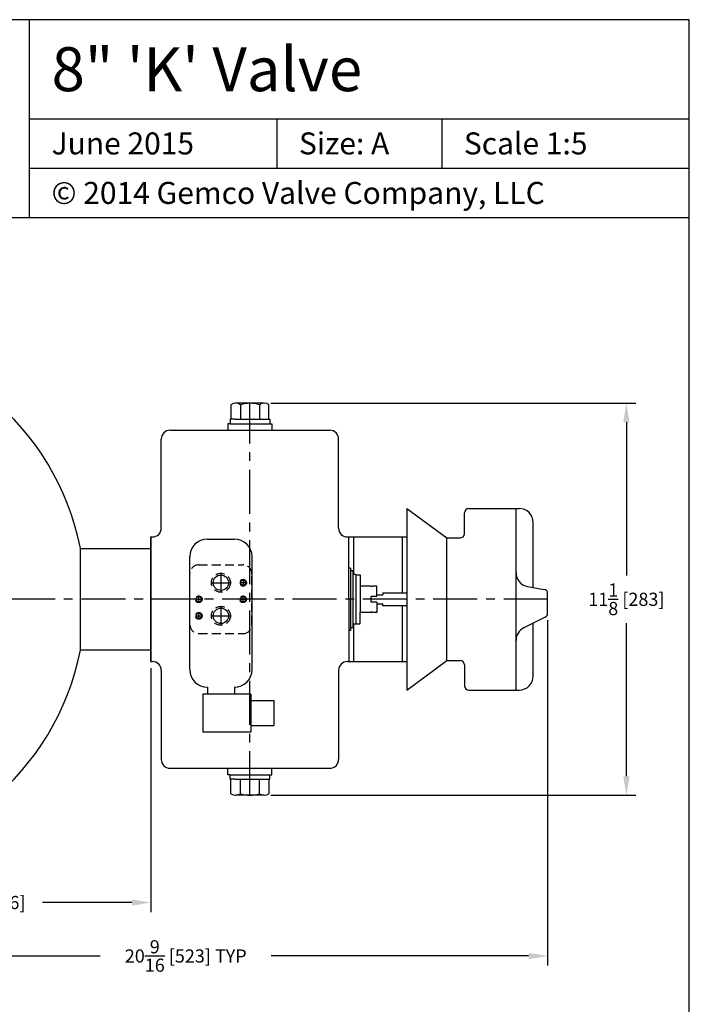
# Model space of a CAD drawing. Units: inches. Extents: x 76.7 to 114.2, y -1.4 to 48.6.
# Drawn here: x 95.2 to 114.2, y 20.6 to 48.6 of the extents above; entities that cross this region are included whole.
import ezdxf
from ezdxf.enums import TextEntityAlignment as Align

# ---------------------------------------------------------------- set-up
doc = ezdxf.new("R2010")
doc.units = ezdxf.units.IN
doc.header["$MEASUREMENT"] = 0
doc.linetypes.add('CENTER', pattern=[2, 1.25, -0.25, 0.25, -0.25])
doc.linetypes.add('HIDDEN', pattern=[0.375, 0.25, -0.125])
for name, color, linetype in [('C', 3, 'CENTER'), ('DIM', 7, 'Continuous'), ('H', 6, 'HIDDEN')]:
    doc.layers.add(name, color=color, linetype=linetype)
doc.styles.get("Standard").update_dxf_attribs({"font": 'romans.shx'})
doc.styles.add('Times New Roman', font='times.ttf', dxfattribs={"height": 0.5})
doc.dimstyles.new('FRACTIONS', dxfattribs={"dimscale": 3, "dimtxt": 0.125, "dimasz": 0.18, "dimexe": 0.09, "dimexo": 0.0625, "dimgap": 0.06, "dimtad": 0, "dimtih": 1, "dimtoh": 1, "dimdec": 4, "dimzin": 0, "dimdsep": 46, "dimlunit": 5, "dimtxsty": 'Standard', "dimcen": 0, "dimadec": 0, "dimazin": 0, "dimtfac": 1, "dimtdec": 4, "dimtofl": 0, "dimtmove": 0, "dimatfit": 3, "dimfxl": 1, "dimtolj": 1, "dimtzin": 0, "dimarcsym": 0})

# ---------------------------------------------------------------- blocks, each defined once
blk = doc.blocks.new('*D8')
at = {"layer": 'Defpoints', "color": 0}
for p in [(98.947, 30.36), (89.652, 24.693), (98.947, 23.514)]:
    blk.add_point(p, dxfattribs=at)
at = {"layer": 'DIM', "color": 0, "lineweight": -2}
for p, q in [((98.947, 30.173), (98.947, 23.244)), ((89.652, 24.505), (89.652, 23.244)), ((90.192, 23.514), (92.735, 23.514)), ((98.407, 23.514), (95.863, 23.514))]:
    blk.add_line(p, q, dxfattribs=at)
at = {"layer": 'DIM', "color": 0}
for points in [[(90.192, 23.604), (90.192, 23.424), (89.652, 23.514)], [(98.407, 23.604), (98.407, 23.424), (98.947, 23.514)]]:
    blk.add_solid(points, dxfattribs=at)
at = {"layer": 'DIM', "color": 0, "insert": (94.299, 23.514), "char_height": 0.375, "attachment_point": 5}
blk.add_mtext('\\A1;9{\\H1.000000x;\\S5/16;} [236]', dxfattribs=at)
blk = doc.blocks.new('*D9')
at = {"layer": 'Defpoints', "color": 0}
for p in [(110.223, 31.729), (89.652, 24.693), (110.223, 21.995)]:
    blk.add_point(p, dxfattribs=at)
at = {"layer": 'DIM', "color": 0, "lineweight": -2}
for p, q in [((110.223, 31.541), (110.223, 21.725)), ((89.652, 24.505), (89.652, 21.725)), ((90.192, 21.995), (97.508, 21.995)), ((109.683, 21.995), (102.368, 21.995))]:
    blk.add_line(p, q, dxfattribs=at)
at = {"layer": 'DIM', "color": 0}
for points in [[(90.192, 22.085), (90.192, 21.905), (89.652, 21.995)], [(109.683, 22.085), (109.683, 21.905), (110.223, 21.995)]]:
    blk.add_solid(points, dxfattribs=at)
at = {"layer": 'DIM', "color": 0, "insert": (99.938, 21.995), "char_height": 0.375, "attachment_point": 5}
blk.add_mtext('\\A1;20{\\H1.000000x;\\S9/16;} [523] TYP', dxfattribs=at)
blk = doc.blocks.new('*D10')
at = {"layer": 'Defpoints', "color": 0}
for p in [(102.168, 37.7), (102.168, 26.561), (112.461, 26.561)]:
    blk.add_point(p, dxfattribs=at)
at = {"layer": 'DIM', "color": 0, "lineweight": -2}
for p, q in [((102.355, 37.7), (112.731, 37.7)), ((112.461, 37.16), (112.461, 32.81)), ((112.461, 27.101), (112.461, 31.45)), ((102.355, 26.561), (112.731, 26.561))]:
    blk.add_line(p, q, dxfattribs=at)
at = {"layer": 'DIM', "color": 0}
for points in [[(112.371, 37.16), (112.551, 37.16), (112.461, 37.7)], [(112.371, 27.101), (112.551, 27.101), (112.461, 26.561)]]:
    blk.add_solid(points, dxfattribs=at)
at = {"layer": 'DIM', "color": 0, "insert": (112.461, 32.13), "char_height": 0.375, "attachment_point": 5}
blk.add_mtext('\\A1;11{\\H1.000000x;\\S1/8;} [283]', dxfattribs=at)

msp = doc.modelspace()

# ---------------------------------------------------------------- linework, layer by layer
for p, q in [((114.24929, 48.59914), (76.74929, 48.59914)), ((95.49929, 42.97414), (95.49929, 48.59914)), ((114.24929, -1.40086), (114.24929, 48.59914)), ((95.49929, 45.78664), (114.24929, 45.78664)), ((102.53054, 45.78664), (102.53054, 44.38039)), ((107.21804, 45.78664), (107.21804, 44.38039)), ((95.49929, 44.38039), (114.24929, 44.38039)), ((76.74929, 42.97414), (114.24929, 42.97414)), ((101.22058, 37.65645), (101.22058, 37.2452)), ((102.16777, 37.7002), (101.35589, 37.7002)), ((101.4912, 37.65645), (101.4912, 37.2452)), ((102.03245, 37.65645), (102.03245, 37.2452)), ((102.30308, 37.2452), (102.30308, 37.65645)), ((101.32883, 37.2452), (101.19933, 37.2452)), ((101.19933, 37.2452), (101.19933, 37.1202)), ((101.32883, 37.2452), (102.19483, 37.2452)), ((102.19483, 37.2452), (102.32433, 37.2452)), ((102.32433, 37.2452), (102.32433, 37.1202)), ((99.49183, 36.9322), (104.03183, 36.9322)), ((101.19933, 37.1202), (101.13683, 37.1202)), ((101.13683, 37.1202), (101.13683, 36.9322)), ((101.19933, 37.1202), (102.38683, 37.1202)), ((102.38683, 37.1202), (102.38683, 36.9322)), ((99.24183, 34.15047), (99.24183, 36.6822)), ((104.28183, 34.15047), (104.28183, 36.6822)), ((106.22333, 34.71047), (106.22333, 29.55047)), ((106.22333, 34.71047), (107.35916, 33.87322)), ((107.97916, 34.71047), (109.41302, 34.71047)), ((109.32411, 29.55047), (109.32411, 34.71047)), ((107.85916, 33.99322), (107.85916, 34.59047)), ((109.81302, 32.4661), (109.81302, 34.31047)), ((98.94683, 33.90047), (98.94683, 32.13047)), ((98.94683, 32.13047), (98.94683, 33.90047)), ((98.94683, 32.13047), (98.94683, 33.90047)), ((98.94683, 33.90047), (98.99183, 33.90047)), ((104.53183, 33.90047), (104.57683, 33.90047)), ((104.57683, 32.13047), (104.57683, 33.90047)), ((104.57683, 33.90047), (106.22333, 33.90047)), ((104.70183, 33.90047), (104.70183, 32.83913)), ((106.09833, 32.31797), (106.09833, 33.90047)), ((107.35916, 30.38772), (107.35916, 33.87322)), ((107.35916, 33.87322), (107.73916, 33.87322)), ((96.94683, 30.68155), (96.94683, 33.57939)), ((100.55183, 33.84251), (101.32183, 33.84251)), ((98.94683, 33.56797), (96.94683, 33.56797)), ((98.94683, 30.69297), (98.94683, 33.56797)), ((98.94683, 30.69297), (98.94683, 33.56797)), ((98.94683, 30.69297), (98.94683, 33.56797)), ((98.94683, 33.56797), (98.94683, 30.69297)), ((100.05183, 30.13225), (100.05183, 33.34251)), ((101.82183, 30.13225), (101.82183, 33.34251)), ((104.6162, 33.0163), (104.57683, 33.0163)), ((104.6162, 33.0163), (104.6162, 31.24464)), ((104.68706, 32.93756), (104.6162, 32.93756)), ((104.76186, 32.83913), (104.68705, 32.83913)), ((104.68706, 32.93756), (104.68706, 31.32338)), ((104.76186, 32.83913), (104.7717, 32.82929)), ((104.7717, 32.82929), (104.7717, 31.43165)), ((104.7717, 32.82929), (104.88526, 32.82929)), ((104.88526, 32.82929), (104.89572, 32.81883)), ((104.89572, 32.81883), (104.89572, 32.50449)), ((104.89572, 32.50449), (104.89572, 31.75645)), ((105.19431, 32.50449), (104.89572, 32.50449)), ((105.19431, 32.50449), (105.20545, 32.49335)), ((105.36423, 32.50449), (105.23233, 32.50449)), ((105.36423, 32.20921), (105.36423, 32.50449)), ((109.65302, 32.49499), (110.12466, 32.40982)), ((105.20674, 32.05173), (105.20674, 32.20921)), ((105.36423, 32.20921), (105.20675, 32.20921)), ((105.36423, 32.25547), (105.53934, 32.25547)), ((105.53934, 32.31797), (105.53934, 32.25547)), ((105.53934, 32.31797), (106.22333, 32.31797)), ((110.22333, 31.72893), (110.22333, 32.29173)), ((98.94683, 30.36047), (98.94683, 32.13047)), ((98.94683, 32.13047), (98.94683, 30.36047)), ((98.94683, 32.13047), (98.94683, 30.36047)), ((104.57683, 32.13047), (104.57683, 30.36047)), ((105.36423, 32.05173), (105.20675, 32.05173)), ((105.36423, 32.05173), (105.36423, 31.75645)), ((105.36423, 32.00547), (105.53934, 32.00547)), ((105.53934, 31.94297), (105.53934, 32.00547)), ((106.22333, 31.94297), (105.53934, 31.94297)), ((106.09833, 30.36047), (106.09833, 31.94297)), ((104.89572, 31.44207), (104.89572, 31.75645)), ((105.19431, 31.75645), (104.89572, 31.75645)), ((105.19431, 31.75645), (105.20545, 31.76759)), ((105.36423, 31.75645), (105.23233, 31.75645)), ((110.15671, 31.62146), (109.54617, 31.31819)), ((104.76186, 31.42181), (104.68705, 31.42181)), ((104.70183, 31.42181), (104.70183, 30.36047)), ((104.76186, 31.42181), (104.7717, 31.43165)), ((104.7717, 31.43165), (104.88526, 31.43165)), ((104.88526, 31.43165), (104.89572, 31.44211)), ((109.81302, 29.95047), (109.81302, 31.45074)), ((104.6162, 31.24464), (104.57683, 31.24464)), ((104.68706, 31.32338), (104.6162, 31.32338)), ((96.94683, 30.69297), (98.94683, 30.69297)), ((98.94683, 30.36047), (98.99183, 30.36047)), ((104.53183, 30.36047), (104.57683, 30.36047)), ((104.57683, 30.36047), (106.22333, 30.36047)), ((106.22333, 29.55047), (107.35916, 30.38772)), ((107.35916, 30.38772), (107.73916, 30.38772)), ((107.85916, 30.26772), (107.85916, 29.67047)), ((99.24183, 30.11047), (99.24183, 27.57874)), ((104.28183, 30.11047), (104.28183, 27.57874)), ((101.78912, 29.43042), (100.42531, 29.43042)), ((100.42531, 29.43042), (100.42531, 28.36251)), ((100.55183, 29.63225), (100.55183, 29.43042)), ((101.32183, 29.63225), (101.32183, 29.43042)), ((101.78912, 29.43042), (101.78912, 28.36251)), ((107.97916, 29.55047), (109.41302, 29.55047)), ((101.78912, 29.25196), (102.43683, 29.25196)), ((102.43683, 29.25196), (102.43683, 28.54097)), ((101.78912, 28.54097), (102.43683, 28.54097)), ((100.42531, 28.36251), (101.78912, 28.36251)), ((99.49183, 27.32874), (104.03183, 27.32874)), ((101.13683, 27.14074), (101.13683, 27.32874)), ((101.19933, 27.14074), (101.13683, 27.14074)), ((101.19933, 27.14074), (102.38683, 27.14074)), ((101.19933, 27.01574), (101.19933, 27.14074)), ((102.32433, 27.01574), (102.32433, 27.14074)), ((102.38683, 27.14074), (102.38683, 27.32874)), ((101.32883, 27.01574), (101.19933, 27.01574)), ((101.22058, 26.60449), (101.22058, 27.01574)), ((101.32883, 27.01574), (102.19483, 27.01574)), ((101.4912, 26.60449), (101.4912, 27.01574)), ((102.03245, 26.60449), (102.03245, 27.01574)), ((102.19483, 27.01574), (102.32433, 27.01574)), ((102.30308, 27.01574), (102.30308, 26.60449)), ((102.16777, 26.56074), (101.35589, 26.56074))]:
    msp.add_line(p, q)
for centre, radius in [((100.93683, 32.60047), 0.2188), ((101.56683, 32.60047), 0.075), ((100.30683, 32.13047), 0.075), ((101.56683, 32.13047), 0.075), ((100.30683, 31.66047), 0.075), ((100.93683, 31.66047), 0.2188)]:
    msp.add_circle(centre, radius)
for centre, radius, start, end in [((89.65183, 32.13047), 7.4375, 11.233819, 168.766181), ((101.35589, 37.46907), 0.23113, 54.1655, 125.8345), ((101.76183, 36.84131), 0.85888, 71.6338, 108.3662), ((102.16777, 37.46907), 0.23113, 54.1654, 125.8346), ((99.49183, 36.6822), 0.25, 90, 180), ((104.03183, 36.6822), 0.25, 0, 90), ((107.97916, 34.59047), 0.12, 90, 180), ((109.41302, 34.31047), 0.4, 0, 90), ((98.99183, 34.15047), 0.25, 270, 360), ((104.53183, 34.15047), 0.25, 180, 270), ((107.73916, 33.99322), 0.12, 270, 0), ((100.55183, 33.34251), 0.5, 90, 180), ((101.32183, 33.34251), 0.5, 0, 90), ((109.72411, 32.88863), 0.4, 180, 259.763108), ((105.21658, 32.50449), 0.01575, 224.998444, 0), ((110.10333, 32.29173), 0.12, 0, 79.763108), ((105.21658, 31.75645), 0.01575, 0.000008, 135.001526), ((110.10333, 31.72893), 0.12, 296.414394, 0), ((109.72411, 30.95995), 0.4, 116.414394, 180), ((89.65183, 32.13047), 7.4375, 191.233819, 348.766181), ((98.99183, 30.11047), 0.25, 0, 90), ((104.53183, 30.11047), 0.25, 90, 180), ((107.73916, 30.26772), 0.12, 0, 90), ((100.55183, 30.13225), 0.5, 180, 270), ((101.32183, 30.13225), 0.5, 270, 0), ((109.41302, 29.95047), 0.4, 270, 0), ((107.97916, 29.67047), 0.12, 180, 270), ((99.49183, 27.57874), 0.25, 180, 270), ((104.03183, 27.57874), 0.25, 270, 360), ((101.35589, 26.79187), 0.23113, 234.1655, 305.8345), ((101.76183, 27.41963), 0.85888, 251.6338, 288.3662), ((102.16777, 26.79187), 0.23113, 234.1654, 305.8346)]:
    msp.add_arc(centre, radius, start, end)
at = {"layer": 'C'}
for p, q in [((101.76183, 26.56074), (101.76183, 37.7002)), ((100.93683, 32.87251), (100.93683, 32.33251)), ((100.93683, 32.87251), (100.93683, 32.33251)), ((100.93683, 32.87047), (100.93683, 32.33047)), ((100.66683, 32.60047), (101.20683, 32.60047)), ((101.66183, 32.60047), (101.47183, 32.60047)), ((101.56683, 32.69751), (101.56683, 32.50751)), ((101.56683, 32.69751), (101.56683, 32.50751)), ((101.56683, 32.69547), (101.56683, 32.50547)), ((100.30683, 32.03751), (100.30683, 32.22751)), ((100.30683, 32.03751), (100.30683, 32.22751)), ((100.30683, 32.03547), (100.30683, 32.22547)), ((101.56683, 32.03751), (101.56683, 32.22751)), ((101.56683, 32.03751), (101.56683, 32.22751)), ((101.56683, 32.03547), (101.56683, 32.22547)), ((110.22333, 32.13047), (81.77648, 32.13047)), ((100.21183, 32.13047), (100.40183, 32.13047)), ((100.93683, 31.93251), (100.93683, 31.39251)), ((100.93683, 31.93251), (100.93683, 31.39251)), ((100.93683, 31.93047), (100.93683, 31.39047)), ((101.47183, 32.13047), (101.66183, 32.13047)), ((100.21183, 31.66047), (100.40183, 31.66047)), ((100.30683, 31.56751), (100.30683, 31.75751)), ((100.30683, 31.56751), (100.30683, 31.75751)), ((100.30683, 31.56547), (100.30683, 31.75547)), ((100.66683, 31.66047), (101.20683, 31.66047))]:
    msp.add_line(p, q, dxfattribs=at)
at = {"layer": 'H'}
for p, q in [((100.30683, 33.10751), (101.56683, 33.10751)), ((100.05683, 31.40751), (100.05683, 32.85751)), ((101.81683, 31.40751), (101.81683, 32.85751)), ((100.30683, 31.15751), (101.56683, 31.15751))]:
    msp.add_line(p, q, dxfattribs=at)
for centre, radius in [((100.93683, 32.60047), 0.27), ((101.56683, 32.60047), 0.095), ((100.30683, 32.13047), 0.095), ((101.56683, 32.13047), 0.095), ((100.93683, 31.66047), 0.27), ((100.30683, 31.66047), 0.095)]:
    msp.add_circle(centre, radius, dxfattribs=at)
for centre, start, end in [((100.30683, 32.85751), 90, 180), ((101.56683, 32.85751), 0, 90), ((100.30683, 31.40751), 180, 270), ((101.56683, 31.40751), 270, 0)]:
    msp.add_arc(centre, 0.25, start, end, dxfattribs=at)

# ---------------------------------------------------------------- texts
at = {"style": 'Times New Roman'}
for s, height, p in [('8" \'K\' Valve', 1.25, (96.12429, 47.19289)), ('June 2015', 0.625, (96.12429, 45.08352)), ('Size: A', 0.625, (103.15554, 45.08352)), ('Scale 1:5', 0.625, (107.84304, 45.08352)), ('© 2014 Gemco Valve Company, LLC', 0.625, (96.12429, 43.67727))]:
    msp.add_text(s, height=height, dxfattribs=at).set_placement(p, align=Align.MIDDLE_LEFT)

# ---------------------------------------------------------------- dimensions: what is measured, and where the dimension line sits
at = {"layer": 'DIM'}
dim = msp.add_linear_dim(base=(112.46076, 26.56074), p1=(102.16777, 37.7002), p2=(102.16777, 26.56074), angle=90, dimstyle='FRACTIONS', dxfattribs=at)
dim.commit()
dim.dimension.update_dxf_attribs({"geometry": '*D10', "text_midpoint": (112.46076, 32.13047)})
dim = msp.add_linear_dim(base=(110.22333, 21.99454), p1=(89.65183, 24.69297), p2=(110.22333, 31.72893), text='<> TYP', dimstyle='FRACTIONS', dxfattribs=at)
dim.commit()
dim.dimension.update_dxf_attribs({"geometry": '*D9', "text_midpoint": (99.93758, 21.99454), "dimtype": 160})
dim = msp.add_linear_dim(base=(98.94683, 23.51386), p1=(89.65183, 24.69297), p2=(98.94683, 30.36047), dimstyle='FRACTIONS', dxfattribs=at)
dim.commit()
dim.dimension.update_dxf_attribs({"geometry": '*D8', "text_midpoint": (94.29933, 23.51386)})

doc.saveas('drawing.dxf')
